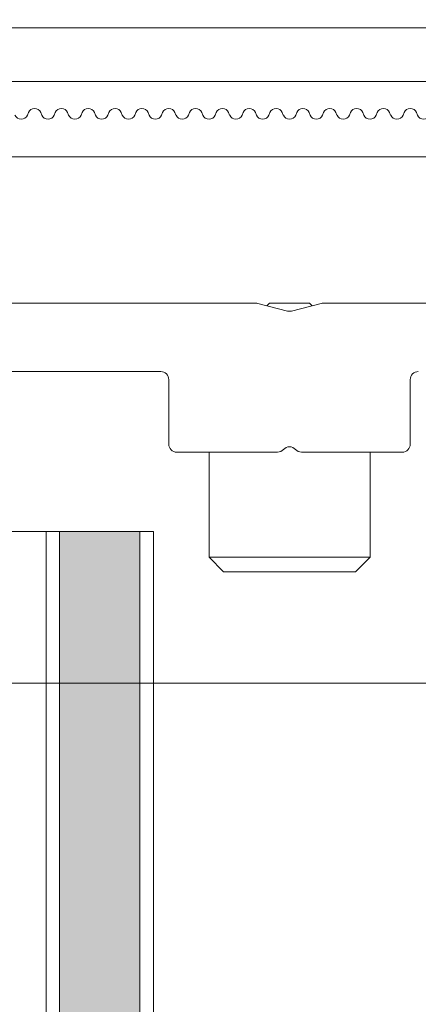
# Model space of a CAD drawing. Units: millimetres. Extents: x -1685 to 10728, y 4 to 6486.
# Drawn here: x 5954 to 5969, y 237 to 273 of the extents above; entities that cross this region are included whole.
import ezdxf

# ---------------------------------------------------------------- set-up
doc = ezdxf.new("R2010")
doc.units = ezdxf.units.MM
doc.linetypes.add('AUSGEZOGEN', pattern=[0])
for name, color, linetype, lineweight in [('Fassadenbekleidung', 251, 'Continuous', 13), ('Legende', 251, 'Continuous', 5), ('Profil-T', 1, 'Continuous', 13), ('Profil-Y', 1, 'Continuous', 13), ('Systemhänger', 11, 'AUSGEZOGEN', 13)]:
    doc.layers.add(name, color=color, linetype=linetype, lineweight=lineweight)
doc.layers.add('Text_DE', color=7, linetype='Continuous')
doc.styles.add('Text-H1.9', font='arial.ttf', dxfattribs={"height": 1.9})

# ---------------------------------------------------------------- blocks, each defined once
blk = doc.blocks.new('A$C64052E27')
at = {"layer": 'Profil-T'}
for points in [[(-91, -58), (91, -58)], [(-91, -60), (91, -60)]]:
    blk.add_lwpolyline(points, dxfattribs=at)
blk = doc.blocks.new('A$C15660dd0')
at = {"layer": 'Profil-Y'}
for p, q in [((-9.731, 1.646), (-9.769, 1.554)), ((-9.231, 1.554), (-9.269, 1.646)), ((-8.731, 1.646), (-8.769, 1.554)), ((-8.231, 1.554), (-8.269, 1.646)), ((-7.731, 1.646), (-7.769, 1.554)), ((-7.231, 1.554), (-7.269, 1.646)), ((-6.731, 1.646), (-6.769, 1.554)), ((-6.231, 1.554), (-6.269, 1.646)), ((-5.731, 1.646), (-5.769, 1.554)), ((-5.231, 1.554), (-5.269, 1.646)), ((-4.731, 1.646), (-4.769, 1.554)), ((-4.231, 1.554), (-4.269, 1.646)), ((-3.731, 1.646), (-3.769, 1.554)), ((-3.231, 1.554), (-3.269, 1.646)), ((-2.731, 1.646), (-2.769, 1.554)), ((-2.231, 1.554), (-2.269, 1.646)), ((-1.731, 1.646), (-1.769, 1.554)), ((-1.231, 1.554), (-1.269, 1.646)), ((-0.731, 1.646), (-0.769, 1.554)), ((-0.231, 1.554), (-0.269, 1.646)), ((0.269, 1.646), (0.231, 1.554)), ((0.231, 1.554), (0.269, 1.646)), ((0.731, 1.646), (0.769, 1.554)), ((1.231, 1.554), (1.269, 1.646)), ((1.731, 1.646), (1.769, 1.554)), ((2.231, 1.554), (2.269, 1.646)), ((2.731, 1.646), (2.769, 1.554)), ((3.231, 1.554), (3.269, 1.646)), ((3.731, 1.646), (3.769, 1.554)), ((4.231, 1.554), (4.269, 1.646)), ((4.731, 1.646), (4.769, 1.554)), ((-38.2, 0), (38.2, 0))]:
    blk.add_line(p, q, dxfattribs=at)
for centre, start, end in [((-10, 1.65), 202.6199, 337.3801), ((-9.5, 1.55), 22.6199, 157.3801), ((-9, 1.65), 202.6199, 337.3801), ((-8.5, 1.55), 22.6199, 157.3801), ((-8, 1.65), 202.6199, 337.3801), ((-7.5, 1.55), 22.6199, 157.3801), ((-7, 1.65), 202.6199, 337.3801), ((-6.5, 1.55), 22.6199, 157.3801), ((-6, 1.65), 202.6199, 337.3801), ((-5.5, 1.55), 22.6199, 157.3801), ((-5, 1.65), 202.6199, 337.3801), ((-4.5, 1.55), 22.6199, 157.3801), ((-4, 1.65), 202.6199, 337.3801), ((-3.5, 1.55), 22.6199, 157.3801), ((-3, 1.65), 202.6199, 337.3801), ((-2.5, 1.55), 22.6199, 157.3801), ((-2, 1.65), 202.6199, 337.3801), ((-1.5, 1.55), 22.6199, 157.3801), ((-1, 1.65), 202.6199, 337.3801), ((-0.5, 1.55), 22.6199, 157.3801), ((0, 1.65), 202.6199, 337.3801), ((0.5, 1.55), 22.6199, 157.3801), ((1, 1.65), 202.6199, 337.3801), ((1.5, 1.55), 22.6199, 157.3801), ((2, 1.65), 202.6199, 337.3801), ((2.5, 1.55), 22.6199, 157.3801), ((3, 1.65), 202.6199, 337.3801), ((3.5, 1.55), 22.6199, 157.3801), ((4, 1.65), 202.6199, 337.3801), ((4.5, 1.55), 22.6199, 157.3801), ((5, 1.65), 202.6199, 337.3801)]:
    blk.add_arc(centre, 0.25, start, end, dxfattribs=at)
blk = doc.blocks.new('einhängung')
at = {"layer": 'Systemhänger'}
for p, q in [((-5.932, 9.22), (-5.932, -9.22)), ((-4.452, 9.22), (-5.932, 9.22)), ((-0.002, 5), (-0.002, -5)), ((20.123, 5), (-0.002, 5)), ((-8.002, 4.5), (-8.002, -4.5)), ((-8.002, 4.5), (-5.932, 4.5)), ((-4.002, 4.5), (-0.002, 4.5)), ((-4.002, 1.25), (-4.002, -1.25)), ((-3.711, 0.075), (-3.993, 1.176)), ((-3.993, -1.175), (-3.711, -0.074)), ((-8.002, -4.5), (-5.932, -4.5)), ((-4.002, -4.5), (-0.002, -4.5)), ((20.123, -5), (-0.002, -5)), ((-4.002, -5.2), (-4.002, -8.77)), ((-4.452, -9.22), (-5.932, -9.22))]:
    blk.add_line(p, q, dxfattribs=at)
for centre, start, end in [((-4.452, 8.77), 0, 90), ((-4.452, -8.77), 270, 0)]:
    blk.add_arc(centre, 0.45, start, end, dxfattribs=at)
blk.add_open_spline([(-3.711, -0.074), (-3.705, -0.049), (-3.702, -0.024), (-3.702, 0.025), (-3.705, 0.05), (-3.711, 0.075)], degree=3, knots=[0.12837554, 0.12837554, 0.12837554, 0.12837554, 0.13563952, 0.13563952, 0.1429035, 0.1429035, 0.1429035, 0.1429035], dxfattribs=at)

msp = doc.modelspace()

# ---------------------------------------------------------------- hatches: boundary and pattern name
at = {"layer": 'Fassadenbekleidung'}
h = msp.add_hatch(dxfattribs=at)
h.set_pattern_fill('DOTS', color=256, scale=10)
h.set_pattern_definition([(0, (-4502.70565, -6030.873), (0.3125, 0.625), [0, -0.625])])
h.paths.add_polyline_path([(5958.533, 224.048), (5955.533, 224.048), (5955.533, 214.148), (5958.533, 214.148)])
h.paths.add_polyline_path([(5958.533, 254.198), (5955.533, 254.198), (5955.533, 224.048), (5958.533, 224.048)])
edge = h.paths.add_edge_path()
edge.add_line((5873.332, 207.698), (5873.332, 204.698))
edge.add_line((5873.332, 204.698), (5957.033, 204.698))
edge.add_arc((5957.033, 206.198), 1.5, 270, 360)
edge.add_line((5958.533, 206.198), (5958.533, 214.148))
edge.add_line((5958.533, 214.148), (5955.533, 214.148))
edge.add_line((5955.533, 214.148), (5955.533, 208.405))
edge.add_line((5955.533, 208.405), (5957.74, 206.198))
edge.add_arc((5957.386, 205.845), 0.5, -135, 45, ccw=False)
edge.add_line((5957.033, 205.491), (5954.826, 207.698))
edge.add_line((5954.826, 207.698), (5873.332, 207.698))

# ---------------------------------------------------------------- linework, layer by layer
for p, q in [((5955.033, 254.198), (5955.033, 208.905)), ((5959.033, 206.198), (5959.033, 254.198))]:
    msp.add_line(p, q, dxfattribs=at)
at = {"layer": 'Fassadenbekleidung', "flags": 128}
msp.add_lwpolyline([(5958.533, 254.198), (5958.533, 206.198, -0.414214), (5957.033, 204.698), (5873.332, 204.698)], format="xyb", dxfattribs=at)
at = {"layer": 'Fassadenbekleidung'}
msp.add_lwpolyline([(5959.033, 254.198), (5873.332, 254.198)], dxfattribs=at)
at = {"layer": 'Fassadenbekleidung', "flags": 128}
msp.add_lwpolyline([(5955.533, 254.198), (5955.533, 208.405)], dxfattribs=at)
at = {"layer": 'Legende'}
msp.add_lwpolyline([(5875.108, 248.548), (5976.013, 248.549)], dxfattribs=at)
at = {"layer": 'Systemhänger'}
for p, q in [((5962.858, 262.698), (5933.708, 262.698)), ((5964.034, 262.408), (5962.932, 262.689)), ((5963.358, 262.698), (5963.264, 262.604)), ((5964.858, 262.698), (5963.358, 262.698)), ((5964.182, 262.408), (5965.284, 262.689)), ((5964.858, 262.698), (5964.952, 262.604)), ((5965.358, 262.698), (5994.508, 262.698)), ((5947.658, 260.153), (5959.308, 260.153)), ((5959.608, 259.853), (5959.608, 257.453)), ((5968.608, 259.853), (5968.608, 257.453)), ((5959.908, 257.153), (5963.661, 257.153)), ((5961.108, 253.24), (5961.108, 257.153)), ((5968.308, 257.153), (5964.555, 257.153)), ((5967.108, 253.24), (5967.108, 257.153)), ((5967.108, 253.24), (5961.108, 253.24)), ((5961.649, 252.698), (5961.108, 253.24)), ((5966.567, 252.698), (5967.108, 253.24)), ((5966.567, 252.698), (5961.649, 252.698))]:
    msp.add_line(p, q, dxfattribs=at)
for centre, start, end in [((5962.858, 262.398), 75.6725, 90), ((5965.358, 262.398), 90, 104.3275), ((5964.108, 262.698), 255.6725, 270), ((5964.108, 262.698), 270, 284.3275), ((5959.308, 259.853), 0, 90), ((5968.908, 259.853), 90, 180), ((5959.908, 257.453), 180, 270), ((5964.108, 257.053), 41.8103, 138.1897), ((5968.308, 257.453), 270, 0), ((5963.661, 257.453), 270, 318.1897), ((5964.555, 257.453), 221.8103, 270)]:
    msp.add_arc(centre, 0.3, start, end, dxfattribs=at)

# ---------------------------------------------------------------- block references
at = {"layer": 'Fassadenbekleidung'}
msp.add_blockref('einhängung', (5934.91, 230.098), dxfattribs=at)
at = {"layer": 'Profil-T'}
msp.add_blockref('A$C64052E27', (5964.108, 330.948), dxfattribs=at)
at = {"layer": 'Profil-Y'}
msp.add_blockref('A$C15660dd0', (5964.108, 268.148), dxfattribs=at)

# ---------------------------------------------------------------- texts
at = {"layer": 'Text_DE', "insert": (918.327, 859.061), "char_height": 42.75, "attachment_point": 1, "style": 'Text-H1.9'}
msp.add_mtext_dynamic_manual_height_columns('\\pi80.081;SPIDI   ist ein eingetragenes Warenzeichen der Slavonia Baubedarf GmbH Wien. "Schematische Darstellung" Dieses Dokument stellt\\P\\pi14.95;KEINE Verlegeanleitung (Montageanleitung) dar, sondern dient der bloßen Veranschaulichung des Produkts. Das gilt insbesondere für alle\\P\\pi49.316;bildlichen Darstellungen. Sie sind ausschließlich beispielhaft und begründen keine Haftung bzw. stellen keine Grundlage für Gewährleis-\\P\\pi39.65;tungs- oder sonstige Ansprüche dar. Vor der Montage ist (unbedingt) Rücksprache mit unseren Technikern zu halten, um eine ordnungs-\\P\\pi83.158;gemäße und fachgerechte Montage sicherstellen zu können. Produktänderungen im Sinne des technischen Fortschrittes vorbehalten.\\P\\pi214.05;Druckfehler und Irrtümer vorbehalten. Es gelten unsere allgemeinen Geschäftsbedingungen. (c) Slavonia Baubedarf GmbH.', width=3691.5284, gutter_width=1, heights=[0], dxfattribs=at)

doc.saveas('drawing.dxf')
